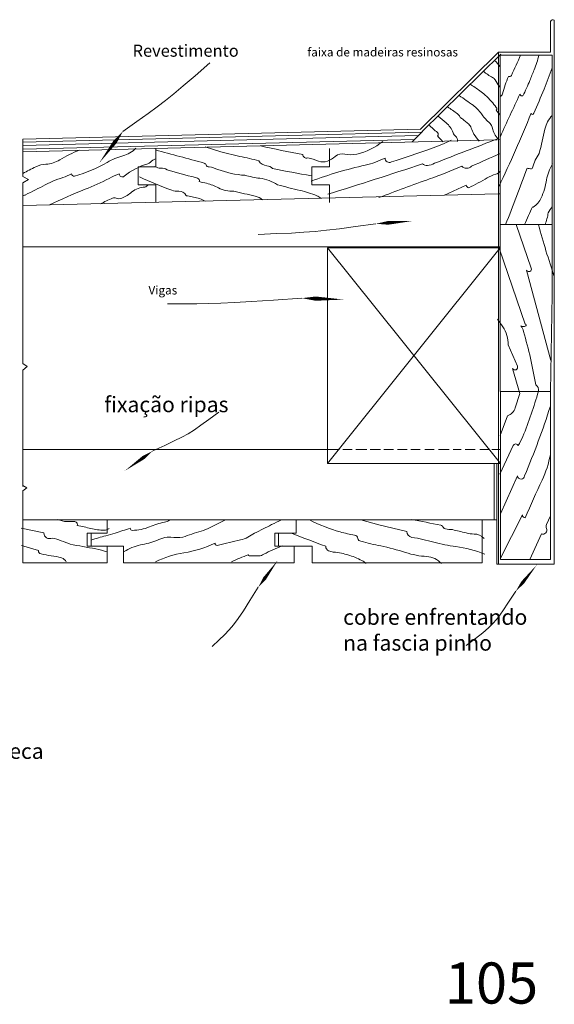
# Model space of a CAD drawing. Units: millimetres. Extents: x 2507 to 5101, y 953 to 1992.
# Drawn here: x 2551 to 2551, y 996 to 996 of the extents above; entities that cross this region are included whole.
import ezdxf

# ---------------------------------------------------------------- set-up
doc = ezdxf.new("R2010")
doc.units = ezdxf.units.MM
for name, color, linetype in [('junta', 11, 'Continuous'), ('Nomes', 250, 'Continuous'), ('pormenor2', 5, 'Continuous'), ('setas', 252, 'Continuous')]:
    doc.layers.add(name, color=color, linetype=linetype)
doc.styles.get("Standard").update_dxf_attribs({"font": 'arial.ttf'})

msp = doc.modelspace()

# ---------------------------------------------------------------- linework, layer by layer
at = {"layer": 'junta', "lineweight": 5}
for points in [[(2551.231211348601, 996.3529673373114), (2551.231211348601, 996.3632884469799), (2551.220890238933, 996.3632884469799), (2551.220890238933, 996.3736095566485), (2551.231211348601, 996.3736095566485), (2551.231211348601, 996.384243427216)], [(2551.332236195678, 996.3529673373114), (2551.332236195678, 996.3632884469799), (2551.32191508601, 996.3632884469799), (2551.32191508601, 996.3736095566485), (2551.332236195678, 996.3736095566485), (2551.332236195678, 996.384243427216)]]:
    msp.add_lwpolyline(points, dxfattribs=at)
at = {"layer": 'pormenor2', "lineweight": 9}
for p, q in [((2551.462772641896, 996.458796436383), (2551.462772641896, 996.1429898960101)), ((2551.460566533696, 996.4402458032149), (2551.460566533696, 996.4579783492236)), ((2551.430385206285, 996.4402725845227), (2551.384801298621, 996.3953844087398)), ((2551.431630832503, 996.4390076520652), (2551.386046924839, 996.3941194762823)), ((2551.460566533696, 996.4402725845227), (2551.430385206285, 996.4402725845229)), ((2551.430385206285, 996.4402725845227), (2551.430385206285, 996.1429898960101)), ((2551.431209980611, 996.3580117428263), (2551.431209980611, 996.4385995253218)), ((2551.461610575259, 996.4385995253219), (2551.432038775595, 996.4385995253219)), ((2551.461610575259, 996.3401477038552), (2551.461610575259, 996.4385995253219)), ((2551.384936795506, 996.3955178375818), (2551.153965591107, 996.3898107420878)), ((2551.385743417513, 996.3938122720563), (2551.153965591107, 996.3880852456413)), ((2551.383708254558, 996.3917718359546), (2551.153965591107, 996.3860950966281)), ((2551.381539033924, 996.389596994829), (2551.153965591107, 996.3839738550382)), ((2551.429612345853, 996.3892697089409), (2551.153965591107, 996.3824587198566)), ((2551.430385206285, 996.3579913633776), (2551.153965591107, 996.3511612775911)), ((2551.431209980611, 996.3580117428263), (2551.431209980611, 996.3266282192267)), ((2551.427748358326, 996.168668939343), (2551.427748358326, 996.2014157653819)), ((2551.429411688428, 996.168668939343), (2551.429411688428, 996.2014157653819)), ((2551.153965591107, 996.168668939343), (2551.420804092391, 996.168668939343)), ((2551.20303685325, 996.1686689393429), (2551.20303685325, 996.1610157762716)), ((2551.312798798946, 996.1610157762713), (2551.312798798946, 996.168668939343)), ((2551.407582329264, 996.168668939343), (2551.414526595199, 996.168668939343)), ((2551.420758761029, 996.1687003851791), (2551.429512026031, 996.1687003851791)), ((2551.420804092391, 996.1686126547512), (2551.420804092391, 996.1436968172363)), ((2551.429411688428, 996.168668939343), (2551.429411688428, 996.1429898960101)), ((2551.191246697391, 996.1610157762716), (2551.19124669739, 996.1534818596161)), ((2551.19124669739, 996.1610157762715), (2551.20303685325, 996.1610157762715)), ((2551.193677882456, 996.1610157762715), (2551.193677882456, 996.153481859616)), ((2551.300304609802, 996.1610157762714), (2551.300304609802, 996.1534818596164)), ((2551.300304609802, 996.1610157762715), (2551.312798798946, 996.1610157762715)), ((2551.302467487887, 996.1610157762714), (2551.302467487887, 996.1534818596164)), ((2551.19124669739, 996.1534818596164), (2551.212439746145, 996.1534818596162)), ((2551.20303685325, 996.1534818596164), (2551.20303685325, 996.1436968172363)), ((2551.212439746146, 996.1534818596164), (2551.212439746146, 996.1436968172363)), ((2551.300304609802, 996.1534816021036), (2551.312798798946, 996.1534816021036)), ((2551.311691970789, 996.1534818596164), (2551.311691970789, 996.1436968172363)), ((2551.311691970789, 996.1534818596162), (2551.321982562516, 996.1534818596161)), ((2551.321982562516, 996.1534818596162), (2551.321982562516, 996.1436968172363)), ((2551.153965591107, 996.1436968172363), (2551.203036853249, 996.1436968172363)), ((2551.212439746146, 996.1436968172363), (2551.311691970789, 996.1436968172362)), ((2551.321982562516, 996.1436968172364), (2551.420804092391, 996.1436968172363)), ((2551.429411688428, 996.1429898960101), (2551.462772641896, 996.1429898960101))]:
    msp.add_line(p, q, dxfattribs=at)
at = {"layer": 'pormenor2', "lineweight": 5}
for p, q in [((2551.432038775595, 996.4385995253219), (2551.431209980611, 996.4385995253219)), ((2551.386209944827, 996.3942800081514), (2551.380224052977, 996.3882786067409)), ((2551.153965591107, 996.3898107420879), (2551.153965591107, 996.3680808483746)), ((2551.157300743378, 996.3663472910446), (2551.153965591107, 996.3680808483746)), ((2551.153965591107, 996.3643787637935), (2551.157300743378, 996.3663472910446)), ((2551.153965591107, 996.3643787637935), (2551.153965591108, 996.2594540928075)), ((2551.430385206285, 996.3579913633776), (2551.431209980611, 996.3580117428263)), ((2551.431361503808, 996.3401477038552), (2551.461610575259, 996.3401477038552)), ((2551.461610575259, 996.3401477038552), (2551.461610575259, 996.3266282192267)), ((2551.431209980611, 996.3271516540382), (2551.153965591107, 996.3271516540383)), ((2551.330986325489, 996.2014157653819), (2551.431209980611, 996.3266282192267)), ((2551.330986325489, 996.3266282192267), (2551.431543687861, 996.2014157653819)), ((2551.461610575259, 996.3266282192267), (2551.461610575259, 996.2993858223798)), ((2551.461610575259, 996.2993858223798), (2551.460460860084, 996.2433340486353)), ((2551.156483137146, 996.2577775764804), (2551.153965591108, 996.2594540928075)), ((2551.153975967483, 996.2556587648226), (2551.156483137146, 996.2577775764804)), ((2551.154005213365, 996.255251263095), (2551.154005213365, 996.188077907789)), ((2551.154018174608, 996.2552960505991), (2551.154018174608, 996.2557488969284)), ((2551.3379658966, 996.2095318319917), (2551.153965591107, 996.2095318319917)), ((2551.345350736007, 996.2095318319917), (2551.339877310367, 996.2095318319917)), ((2551.353865071233, 996.2095318319916), (2551.347522700918, 996.2095318319917)), ((2551.361684515238, 996.2095318319917), (2551.355863247209, 996.2095318319916)), ((2551.369329905788, 996.2095318319916), (2551.363769453422, 996.2095318319917)), ((2551.377236112002, 996.2095318319916), (2551.371588897427, 996.2095318319916)), ((2551.384881767071, 996.2095318319916), (2551.379495103639, 996.2095318319916)), ((2551.392961762219, 996.2095318319916), (2551.38748807206, 996.2095318319916)), ((2551.401649886381, 996.2095318319916), (2551.395568067208, 996.2095318319916)), ((2551.408687147918, 996.2095318319915), (2551.403908613499, 996.2095318319916)), ((2551.416853905274, 996.2095318319915), (2551.411032901764, 996.2095318319915)), ((2551.424646368348, 996.2095318319915), (2551.419537714309, 996.2095318319915)), ((2551.431209980611, 996.2095318319916), (2551.426548523953, 996.2095318319915)), ((2551.153893214932, 996.1885954635931), (2551.156328931589, 996.1872573682642)), ((2551.156328931589, 996.1872573682642), (2551.153965591107, 996.1855446520362)), ((2551.153965591107, 996.1855446520362), (2551.153965591107, 996.1436968172363)), ((2551.191246697391, 996.1610157762716), (2551.191246697391, 996.1534818596162)), ((2551.311691970789, 996.1610157762713), (2551.312798798946, 996.1610157762713))]:
    msp.add_line(p, q, dxfattribs=at)
for points in [[(2551.443150383456, 996.438599525322, -0.008823028603926432), (2551.437877608898, 996.4267840181357, -0.4089157334602913), (2551.436156441658, 996.4261419072418, 0.05384539484008565), (2551.43269261817, 996.4160624119875, -0.2714506803608281), (2551.431209980611, 996.4144821859315, -0.2714506803608281)], [(2551.431413851626, 996.3913604290453, -0.004105961857812268), (2551.442765164462, 996.4158134879405, 0.4080653632467436), (2551.444556256253, 996.414858036188, 0.01585305113036952), (2551.44852558308, 996.4238538889488, -0.004664731618448353), (2551.451053440871, 996.4299485422284, 0.05131696265170033), (2551.453782178507, 996.4385995253219, 0.05131696265170033)], [(2551.428075016006, 996.4354340001908, -0.05298742023900686), (2551.431209980611, 996.4317296372774, -0.05298742023900686)], [(2551.430445822964, 996.3622241007874, 0.01918111770096474), (2551.449311807909, 996.4047863840983, 0.9999999999999997), (2551.450783293338, 996.4047863840983, 0.01227593606831555), (2551.456789641717, 996.4187843758687, 0.005567862032741595), (2551.461610575259, 996.4312271100695, 0.005567862032741595)], [(2551.421605361735, 996.429153811064, 0.0735908585045257), (2551.426890557804, 996.4256040718656, -0.1552485503897045), (2551.428348531466, 996.4242388469015, 0.0285278498448235), (2551.43089990229, 996.4202340755738, -0.01034496121246932), (2551.431209980611, 996.4197843105707, -0.01034496121246932)], [(2551.413837256792, 996.4216074008556, -0.02462451238931648), (2551.41945778348, 996.4178042374338, -0.01321672078731624), (2551.422540232926, 996.4153593558466, -0.04393863011235487), (2551.426257118597, 996.4116468388364, -0.006659703887520665), (2551.429067381941, 996.408205875332, -0.3489773649265629), (2551.429067381941, 996.4064853935798, 0.009710208083816283), (2551.431209980611, 996.4036960275554, 0.009710208083816283)], [(2551.407491232839, 996.4150876737643, -0.005955917752425407), (2551.415559772747, 996.4093829929197, -0.08361437670247761), (2551.420364405807, 996.4044932297454, 0.05821001535658702), (2551.424625331343, 996.3996941129828, -0.1615963264113461), (2551.427073012223, 996.3954382318083, 0.1724691213715216), (2551.430789897895, 996.3892807046345, 0.3571902881543565)], [(2551.400683589233, 996.4085158732025, -0.01132258402876443), (2551.406542403387, 996.4044473279455, -0.1358338440702675), (2551.407825898779, 996.4028311217108, 0.2481675810591847), (2551.409332394017, 996.4016050164879, 0.01594892710746015), (2551.41307088176, 996.3983724754422, -0.1609760514111045), (2551.414465710906, 996.3961988902079, -0.0596301461883612), (2551.415916373098, 996.3926320503389, 0.02745011256215441), (2551.419152695761, 996.3886191786936, 1.370423369227146)], [(2551.395215606405, 996.4029982711226, -0.01925855053360293), (2551.399958424307, 996.3992084796537, -0.05337683472988702), (2551.402301750565, 996.3967004670194, -0.08717971075872748), (2551.403975744943, 996.393412252362, 0.1534862939381092), (2551.405314741042, 996.3914616187276, -0.2688257485725115), (2551.406542403387, 996.3883962270937, 4.084143925102045)], [(2551.434449837712, 996.3401477038552, 0.007310394407472504), (2551.446966777236, 996.3729439068652, 0.1097130762593009), (2551.449524310325, 996.3725615204418, 0.325321342249172), (2551.450167275098, 996.3731021845003, -0.0899123572902643), (2551.453932285799, 996.381489999132, 0.01665090051142119), (2551.457319703924, 996.3955862233258, -0.1499050575568169), (2551.461610575259, 996.4034381752507)], [(2551.389773878403, 996.3979322296071, -0.01099084523900573), (2551.394862994129, 996.3935552293973, -0.4456755387362107), (2551.394862994129, 996.3915784947394, 0.01082371451674074), (2551.398083696833, 996.3882625075644, 0.5502203566686243)], [(2551.331102201539, 996.35780402746, 0.00641197747297361), (2551.38616238134, 996.3754107750287, 0.1874210556787215), (2551.38906423047, 996.374510996888, 0.1083501653833168), (2551.393207282774, 996.3757281017581, -0.003161936973686437), (2551.429959901912, 996.3899760461871, -3.504021804430335)], [(2551.154007749733, 996.3567430144252, 0.01646575986198159), (2551.165585859718, 996.3625252268815, -0.04862508844858687), (2551.177270940022, 996.3674508628911, 0.06312163038221603), (2551.182202246931, 996.3696995367842, 0.4945073968600247), (2551.184024713418, 996.3683074393377, 0.06564137834857471), (2551.203016536659, 996.3762760946754, -0.06472811476319991), (2551.212132840149, 996.3801206597209, 0.1276890927544485), (2551.219678094633, 996.3844791449189, -2.826405212369551)], [(2551.259860465151, 996.3852129308362), (2551.268956168789, 996.3824266787199), (2551.280113843226, 996.3796405551799, -0.02850096467242477), (2551.291028786868, 996.3770966697105, 0.2288485791935005), (2551.295758810879, 996.3743105461705, -0.2003837334548701), (2551.299033194695, 996.3726146225241, 0.002269766530507102), (2551.321591026172, 996.3684959324436, 0.3055622927054029)], [(2551.29202552191, 996.3858564560712, 0.01208348825759548), (2551.316674610724, 996.3808700033911, 0.5144257805701205), (2551.319477679838, 996.3788665248272, -0.03692252356940733), (2551.325726880938, 996.377030709981, 0.1817324662866634), (2551.330995727601, 996.377030709981, 0.08842809994957813), (2551.335529184343, 996.3797232298505, -0.2409357444029083), (2551.341043243711, 996.3810695540734, 0.1172238046479359), (2551.348027586542, 996.3810695540734, 0.1104449149279791), (2551.363098984802, 996.3884128134584, -2.077000824626497)], [(2551.321413817801, 996.3653194507391, -0.03447204027729987), (2551.352943505609, 996.3746690173703, 0.06070224738024938), (2551.364397768287, 996.3787286908508, 0.5665252926364507), (2551.368092587651, 996.3765143468754, 0.01109511966283009), (2551.390877762081, 996.3841415031073, 0.02275499427193083), (2551.402824683887, 996.389062253211, -0.2216312741595923)], [(2551.153965591107, 996.3698210436243, -0.007640602845923547), (2551.161452486863, 996.3736764070178, -0.1026091504048965), (2551.16735719886, 996.375220353276, 0.1240914425399539), (2551.175465102333, 996.3777121652748, -0.03914136930642464), (2551.186795269512, 996.3834226320605)], [(2551.231025290419, 996.3834820539143, -0.001054110583875711), (2551.259283421084, 996.3758462635344, -0.2470371512060836), (2551.260414675646, 996.3747915507467, 0.3691294883398999), (2551.262224732583, 996.3737369665354, -0.02841844797149669), (2551.26727765308, 996.3721550902185, 0.07432908285363295), (2551.283039766883, 996.3687653001493, 0.03508074283408315), (2551.291637351192, 996.3670326036324, -0.1108625625399021), (2551.301969542374, 996.3632662130811, 0.01082620145412721), (2551.315042010349, 996.3600164427885, -0.04597608410245233), (2551.324744292782, 996.3568668335663, -0.06454644804105436), (2551.327152533732, 996.3554405747547)], [(2551.360864273071, 996.355781648155, -0.006919439744105603), (2551.390333479226, 996.3666787611855, 0.0181431514423081), (2551.409018042013, 996.3740686938294, 0.4317363815416922), (2551.414661160699, 996.3740686938294, 0.006624548646660382), (2551.431209980611, 996.381458501422, 0.006624548646660382)], [(2551.169397246073, 996.3515425802248, -0.02093402883750051), (2551.190186054906, 996.3606613823647, 0.02794833021618594), (2551.204041565474, 996.3669720441148, -0.04053979757046942), (2551.210027187735, 996.3695185011137, 0.6295461686746182), (2551.212798240211, 996.3681899204437, -0.09428534344622785), (2551.226543057595, 996.3754971784169, 0.08131496286242945), (2551.229451359692, 996.3774623411925, -0.1421053506238639), (2551.231025290419, 996.3782701551061, -0.1421053506238639)], [(2551.230747909457, 996.3737973974766, 0.1596094250730126), (2551.234132241885, 996.3729962374887, -0.1880820005909406), (2551.237759305107, 996.3719228811127, 0.01443786188691261), (2551.254237698126, 996.3674949646205, -0.1434900806478514), (2551.256431706535, 996.3662426297975, -0.4035299223501356), (2551.256431706535, 996.3652140180333, 0.0556998056029074), (2551.260766610479, 996.3641533907278, -0.04587813867001748), (2551.267658129877, 996.3614458274114, 0.1311905726088037), (2551.276479334274, 996.3596102697181, 0.006101666446261637), (2551.289022162662, 996.3566272956017, -0.1165466168742046), (2551.293181152875, 996.3546011717862, -0.1165466168742046)], [(2551.445488798672, 996.3401477038552, -0.002241130858031666), (2551.450021627375, 996.3505292993339, 0.5967739037016708), (2551.450563627919, 996.3502369164398, 0.1438741673656054), (2551.455156135988, 996.3556493429669, 0.06409542128870349), (2551.458254646334, 996.3660392218211, -0.101631573837286), (2551.461795898471, 996.3753238573347)], [(2551.221766621868, 996.3678000765851, 0.01726934088842383), (2551.240496107225, 996.3600651732709, 0.1093338000088534), (2551.244652810034, 996.3594823361299, -0.2961399997210815), (2551.248730339914, 996.3572688921897, 0.314789331935185), (2551.249705234149, 996.3567819730958, 0.03503387499237087), (2551.253206712727, 996.3560736453196, -0.1052447202135704), (2551.259854756758, 996.3537273818854, -0.1445276264604732)], [(2551.398923617804, 996.357258863225), (2551.411645391901, 996.3630437757872, 0.4241815754985225), (2551.413179956832, 996.3615603890466, 0.01941126486063873), (2551.423829336109, 996.3672851278207, -0.06387965846295664), (2551.428705296425, 996.3693724382432, 0.1646303945799519), (2551.431591013141, 996.371360359054, 0.3320759582486736)], [(2551.19902686639, 996.3521381767096, -0.01952492073248813), (2551.206111974766, 996.3554684358728, -0.2028900769957735), (2551.208196034564, 996.3554684358728, 0.2028900769926015), (2551.211460738931, 996.3554684358728, 0.07422059129172114), (2551.217364954546, 996.3590762916359, -0.1702683088143252), (2551.224936517275, 996.36192091747, 0.03864975431932911), (2551.226555462004, 996.3629698641456, 0.03864975431932911)], [(2551.155137299492, 996.3572657027904, -0.02719329380261046), (2551.155294371859, 996.3570641984486)], [(2551.457357588331, 996.3401477038553, 0.06379268545310199), (2551.459234272238, 996.3470586346648, -0.05480559384512907), (2551.461610575259, 996.3505092700209, -0.05480559384512907)], [(2551.440596774062, 996.3401477038552), (2551.44939571737, 996.3148373711495, -0.9152590632927536), (2551.446669000978, 996.3136098515853), (2551.460829771753, 996.261319506098)], [(2551.453579593185, 996.3400314162443, 0.01600876224178208), (2551.462772641896, 996.3099381858472, 0.01600876224178208)], [(2551.431167239673, 996.1951504206372), (2551.438928523734, 996.2118993059946, -0.6387574100077053), (2551.441700264716, 996.2118993059946, 0.05182698535894188), (2551.444450516688, 996.2170592083335, 0.02774331707936654), (2551.453489202912, 996.2433902551572, 0.3498799982926658), (2551.451964847701, 996.2470164973557, 0.03084157989006686), (2551.44487552152, 996.2781147739773, 0.08053181544947319), (2551.443346732069, 996.281307970623, 0.3024684485481098), (2551.446141667535, 996.281307970623, 0.7759269771904884), (2551.445767827009, 996.2823769553991), (2551.430852408646, 996.3259641217563)], [(2551.429740096642, 996.2852352103389), (2551.432854979566, 996.2807910932115, -0.1621523844026284), (2551.435969521395, 996.270347340816), (2551.441309028326, 996.257903709998, -0.9684619390001925), (2551.438505565475, 996.2565928728809), (2551.442680231715, 996.2421439634284), (2551.440076991847, 996.2337369909027, -0.2424129521806103), (2551.435552020661, 996.2291255957871), (2551.431296173723, 996.2177904227215)], [(2551.431543687861, 996.1721532882992), (2551.441411356936, 996.1943284312612, 0.9999999999999997), (2551.445486764424, 996.1943284312612, 0.02417898993105573), (2551.460460860084, 996.2347658496504)], [(2551.431543687861, 996.1465512696033), (2551.444242789607, 996.1715932825888, 0.4135854558521228), (2551.445925071975, 996.1699073879072, -0.01125842899849368), (2551.455672895474, 996.1918087181682, 0.06315310509811684), (2551.460460860084, 996.2064959626554)], [(2551.174125382841, 996.1689713512017), (2551.178130406914, 996.1678157058845), (2551.183737972358, 996.1678157058845, -0.4774044594525216), (2551.18560705006, 996.1655042866738, -0.005701278725920708), (2551.193451593102, 996.1637197738393, 0.05493690430643115), (2551.201251270303, 996.1627371924515, 0.1739740207776249), (2551.204026970332, 996.1636846724629, -0.3500543339727207)], [(2551.193627400731, 996.156911778301, -0.01961517509162675), (2551.202200099755, 996.1595086372764, 0.01280743801111288), (2551.207681043826, 996.1610878134875, -0.0002952900126449981), (2551.216359094492, 996.1638250779687, 0.4145175123035443), (2551.217553522881, 996.1626318883222, 0.1013684471750163), (2551.227545644178, 996.1646894975801, -0.05610067963115186), (2551.236267563667, 996.1673212007788, 0.1123037654403331), (2551.239414529804, 996.168668939343, 0.1123037654403331)], [(2551.212439746146, 996.1502102873155, 0.03257412545211943), (2551.213910748932, 996.1509243577979, -0.08564903794780356), (2551.223523338449, 996.1543915509022, 0.06318014759508307), (2551.23295779396, 996.1573252802303, -0.07866833842831164), (2551.237764088718, 996.1586588753827, -0.05688441257690463), (2551.239900367429, 996.1586588753827, 0.05688441257702657), (2551.246842608557, 996.1586588753827, -0.003986742215217733), (2551.257612404432, 996.1622149148282, 0.05129920193492252), (2551.267135926946, 996.166393264391, -0.03062671187912353), (2551.271790649605, 996.168668939343)], [(2551.231047173813, 996.1442988122714, -0.07771492916978429), (2551.247599013403, 996.1495659473867, 0.07329877549967126), (2551.265616138125, 996.1551255939725, 0.5859454848428612), (2551.267592229166, 996.1540182934083, -0.002552157167002415), (2551.280389628714, 996.1571149291245, 0.1095471923219889), (2551.288589442749, 996.1610812560875, 0.01485463059457277), (2551.29851775485, 996.1659460754265, -0.01972759163369814), (2551.304214487562, 996.1686689393429, -0.01972759163369814)], [(2551.32049815192, 996.168668939343, 0.04121543888105891), (2551.338368591835, 996.1617306958401, 0.0360726417985312), (2551.346753851346, 996.159892180888, -0.3462991145143743), (2551.34869670843, 996.1578493579242, 0.4162713762586441), (2551.350435176684, 996.1564194589954, 0.02549088512246795), (2551.36188793036, 996.1535595325614, -0.03130789656903401), (2551.376306482296, 996.1497804129395, 0.06574558393652735), (2551.388679816561, 996.1474311922464, -0.1987064466318841), (2551.397167436658, 996.1433455463189)], [(2551.35033387969, 996.168668939343), (2551.360865321526, 996.1658163417678), (2551.377022341715, 996.1620370935694, 0.368870407515172), (2551.379987807634, 996.1585643716769, -0.02762338390703526), (2551.392770251901, 996.1558066635369, 0.03528711885240723), (2551.405552696169, 996.1532531348321, -0.06770242435527152), (2551.422323215191, 996.1487590014576)], [(2551.379885779388, 996.168880447637, -0.005529179097262583), (2551.396758326656, 996.1656120337561, -0.2576560586384827), (2551.398326304713, 996.1642731669684, 0.3303746250507649), (2551.399534359025, 996.1634938649805, 0.04446417496957781), (2551.403527418873, 996.1630588907808, -0.009465498058110753), (2551.41145936722, 996.1611086428757, 0.06588056047667448), (2551.416177924334, 996.1604991904054, -0.2146511030161416), (2551.42191344051, 996.15793949003, 0.4481622845408046)], [(2551.460460860084, 996.1710884118762), (2551.458180287543, 996.1659422181324, 0.2116525613193254), (2551.458180287543, 996.1637591182392, -0.6452594807311831), (2551.455294961804, 996.1605279915348), (2551.448511892671, 996.1456358377199)], [(2551.153054389876, 996.1638264923098), (2551.166199748946, 996.1611099286404, 0.5573876408485673), (2551.170959183826, 996.1581669418065, -0.05396305229800435), (2551.181385008253, 996.1545449426316, -0.01095755730411033), (2551.196376513595, 996.1518134640916, -0.02234639306357984), (2551.20303685325, 996.1501353118733, -0.02234639306357984)], [(2551.310450074516, 996.1607924733347, 0.004204634593949826), (2551.329942454558, 996.1533907116556, 0.2874427327252568), (2551.331595511544, 996.1507528367862, 0.1025531135232686), (2551.334353265236, 996.1500580095394, -0.05041556419000084), (2551.339173185916, 996.1493631822926, -0.009038541620679142), (2551.342874783968, 996.1483705719402, -0.02432931175865686), (2551.346949267009, 996.1469807888702, -0.03414924189726003), (2551.350949305988, 996.1450700139416, -0.03493150374162272), (2551.353515632092, 996.1433748617541, 3.839837680549092)], [(2551.153092276586, 996.1539036031966), (2551.163029229516, 996.1508619982096, 0.3480250309585022), (2551.164540377508, 996.1489539233869, 0.02526920729184429), (2551.170393874229, 996.1478850671874, -0.03754774323935173), (2551.176436139822, 996.1466278464586, -0.2123123833337248), (2551.1792055254, 996.1443017695301, -1.600304192390134)], [(2551.275236371452, 996.1444367748243, -0.01476326907424567), (2551.284945671781, 996.1485036485872, 0.435137027136519), (2551.285680142215, 996.1478194931874, -0.03546744540875135), (2551.291030476838, 996.1478194931874, 0.2118767895194424), (2551.293921166356, 996.1488637912811, 0.0005949013842155376), (2551.304589598664, 996.1536708797848, -0.9483354909167113)]]:
    msp.add_lwpolyline(points, format="xyb", dxfattribs=at)
at = {"layer": 'pormenor2', "lineweight": 9}
for points in [[(2551.431209980611, 996.2433340486353), (2551.431209980611, 996.3266282192267), (2551.330986325489, 996.3266282192267), (2551.330986325489, 996.2433340486353)], [(2551.330986325489, 996.2433340486353), (2551.330986325489, 996.2014157653819), (2551.431543687861, 996.2014157653819), (2551.431543687861, 996.2433340486353), (2551.431209980611, 996.2433340486353)]]:
    msp.add_lwpolyline(points, dxfattribs=at)
msp.add_lwpolyline([(2551.431543687861, 996.2433340486353), (2551.460460860084, 996.2433340486353), (2551.460460860084, 996.1456358377199), (2551.431543687861, 996.1456358377199)], close=True, dxfattribs=at)
msp.add_arc((2551.461912983481, 996.4577310358245), 0.001368974411770912, 51.10037336718519, 169.5920295206962, dxfattribs=at)
at = {"layer": 'setas', "lineweight": 5}
for points in [[(2551.212136549685, 996.3942805292676), (2551.22026472532, 996.3999938877682), (2551.226690748932, 996.4045626590305), (2551.232006614217, 996.4084524711906), (2551.236804314871, 996.4121289523847), (2551.24167584459, 996.4160577307491), (2551.247213197071, 996.42070443442), (2551.254008366011, 996.4265346915338), (2551.262653345104, 996.4340141302265)], [(2551.35911302407, 996.3406102675146), (2551.347268646834, 996.3389849079914), (2551.337967329559, 996.3377484827488), (2551.330406253869, 996.3368289673664), (2551.323782601389, 996.3361543374239), (2551.317293553745, 996.335652568501), (2551.310136292563, 996.3352516361774), (2551.301507999466, 996.3348795160327), (2551.29060585608, 996.3344641836468)], [(2551.315999269693, 996.2974297885336), (2551.299509567017, 996.296353375704), (2551.286774225308, 996.2955444737552), (2551.276879761121, 996.294964866847), (2551.268912691011, 996.2945763391392), (2551.261959531537, 996.2943406747919), (2551.255106799252, 996.294219657965), (2551.247441010714, 996.2941750728182), (2551.238048682479, 996.2941687035116)], [(2551.229555090199, 996.2088292856077), (2551.23649408679, 996.2119778335717), (2551.24192054734, 996.2145026781718), (2551.246283141061, 996.2166671610961), (2551.250030537167, 996.2187346240328), (2551.253611404871, 996.2209684086702), (2551.257474413384, 996.2236318566964), (2551.262068231921, 996.2269883097997), (2551.267841529694, 996.2313011096684)], [(2551.290734170826, 996.1295863210543), (2551.285889793784, 996.1218870170992), (2551.282100017126, 996.1159664304946), (2551.279050311117, 996.1114226176329), (2551.276426146023, 996.1078536349064), (2551.273912992109, 996.1048575387074), (2551.271196319638, 996.1020323854283), (2551.267961598875, 996.0989762314612), (2551.263894300087, 996.0952871331986)], [(2551.440329556605, 996.1272506008905), (2551.436214028295, 996.1208650312922), (2551.432921194968, 996.115917075211), (2551.430113939571, 996.1120374811134), (2551.427455145046, 996.1088569974662), (2551.42460769434, 996.1060063727363), (2551.421234470399, 996.1031163553902), (2551.416998356166, 996.0998176938946), (2551.411562234588, 996.0957411367162)]]:
    msp.add_lwpolyline(points, dxfattribs=at)
for points in [[(2551.198247781523, 996.3757835182168, 0, 0.002313087328396, 0), (2551.207506960297, 996.3881148589173, 0.002313087328396, 0, 0), (2551.212136549685, 996.3942805292676, 0, 0, 0)], [(2551.380444543834, 996.3422492317845, 0, 0.002139439037024, 0), (2551.366223530658, 996.3411565889379, 0.002139439037024, 0, 0), (2551.35911302407, 996.3406102675146, 0, 0, 0)], [(2551.340486289786, 996.2966146137104, 0, 0.002450058495245, 0), (2551.324161609724, 996.2971580635925, 0.002450058495245, 0, 0), (2551.315999269693, 996.2974297885336, 0, 0, 0)], [(2551.212977668972, 996.1970019218129, 0, 0.002036412111704, 0), (2551.224029283123, 996.2048868310095, 0.002036412111704, 0, 0), (2551.229555090199, 996.2088292856077, 0, 0, 0)], [(2551.302180739583, 996.1453560965886, 0, 0.0019486142684, 0), (2551.294549693745, 996.134842912899, 0.0019486142684, 0, 0), (2551.290734170826, 996.1295863210543, 0, 0, 0)], [(2551.452701381397, 996.1427366081543, 0, 0.001982116216714, 0), (2551.444453498203, 996.1324126033118, 0.001982116216714, 0, 0), (2551.440329556605, 996.1272506008905, 0, 0, 0)]]:
    msp.add_lwpolyline(points, format="xyseb", dxfattribs=at)

# ---------------------------------------------------------------- texts
at = {"layer": 'Nomes', "lineweight": 5}
msp.add_text('105', height=0.02386969881081313, dxfattribs=at).set_placement((2551.39916190952, 995.8878874400771))
at = {"layer": 'Nomes', "lineweight": 5, "attachment_point": 1}
for s, width, gutter_width, heights, insert, char_height in [('Revestimento', 0.07587573248565604, 0.1193484940540657, [0], (2551.217727368693, 996.4445946040986), 0.006999999999999999), ('faixa de madeiras resinosas', 0.09533072725525926, 0.1193484940540657, [0], (2551.31929289727, 996.4427579600674), 0.005), ('Vigas', 0.02670918724652438, 0.1193484940540657, [0], (2551.226972506129, 996.3045619537195), 0.005), ('fixação ripas', 0.07331757322936028, 0.393, [0.02066671731478752], (2551.201274737146, 996.2402203650541), 0.009000000000000001), ('cobre enfrentando na fascia pinho', 0.1167413584648784, 0.393, [0.1307206002520994], (2551.340069114096, 996.1167818463746), 0.009000000000000001), ('Peitoril de Teca', 0.09192174655481722, 0.393, [0], (2551.077160731814, 996.0389594284213), 0.009000000000000001)]:
    msp.add_mtext_dynamic_manual_height_columns(s, width=width, gutter_width=gutter_width, heights=heights, dxfattribs=dict(at, insert=insert, char_height=char_height))

doc.saveas('drawing.dxf')
